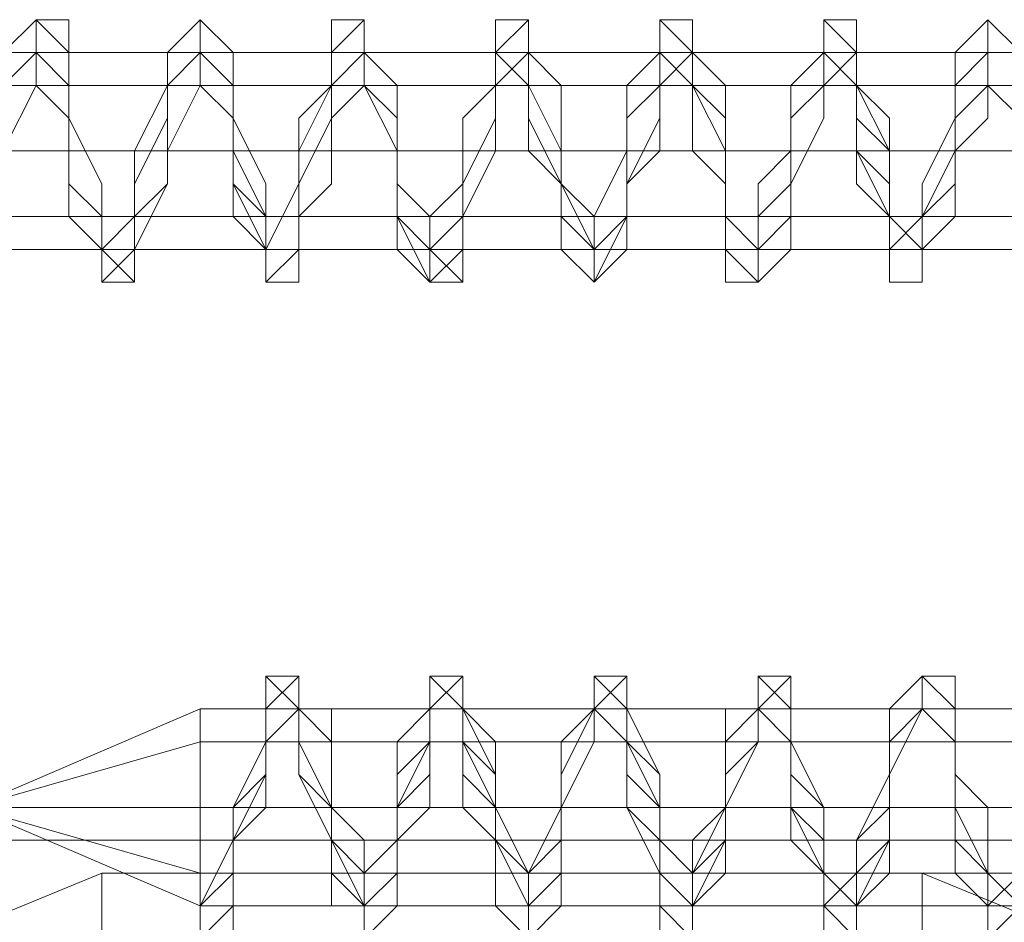
# Model space of a CAD drawing. Units: millimetres. Extents: x 359 to 7236, y -4243 to 1297.
# Drawn here: x 3812 to 3824, y -2383 to -2372 of the extents above; entities that cross this region are included whole.
import ezdxf

# ---------------------------------------------------------------- set-up
doc = ezdxf.new("R2010")
doc.units = ezdxf.units.MM

# ---------------------------------------------------------------- blocks, each defined once
blk = doc.blocks.new('WMF0')
at = {"color": 253, "lineweight": 0}
for points in [[(1036.7112, -676.1705), (1036.6451, -676.1045), (1036.5791, -676.1705), (1036.5791, -676.3026), (1036.5791, -676.4347), (1036.5791, -676.5008), (1036.513, -676.5668), (1036.513, -676.6329), (1036.447, -676.6329), (1036.447, -676.5668), (1036.447, -676.4347), (1036.3809, -676.3687), (1036.3809, -676.2366), (1036.3809, -676.1705), (1036.3809, -676.1045), (1036.3149, -676.1045), (1036.3149, -676.2366), (1036.2489, -676.3026), (1036.2489, -676.4347), (1036.2489, -676.5008), (1036.1828, -676.5668), (1036.1828, -676.6329), (1036.1168, -676.6329), (1036.1168, -676.5668), (1036.1168, -676.4347), (1036.1168, -676.3687), (1036.0507, -676.2366), (1036.0507, -676.1705), (1036.0507, -676.1045), (1035.9847, -676.1045), (1035.9847, -676.2366), (1035.9186, -676.3026), (1035.9186, -676.4347), (1035.9186, -676.5008), (1035.8526, -676.6329), (1035.7865, -676.5668), (1035.7865, -676.4347), (1035.7865, -676.3687), (1035.7205, -676.2366), (1035.7205, -676.1705), (1035.7205, -676.1045), (1035.6545, -676.1045), (1035.6545, -676.1705), (1035.6545, -676.2366), (1035.6545, -676.3026), (1035.5884, -676.4347), (1035.5884, -676.5008), (1035.5884, -676.6329), (1035.5224, -676.6329), (1035.4563, -676.5668), (1035.4563, -676.4347), (1035.4563, -676.3026), (1035.4563, -676.2366), (1035.3903, -676.1705), (1035.3903, -676.1045), (1035.3242, -676.1705), (1035.3242, -676.2366), (1035.3242, -676.3026), (1035.2582, -676.4347), (1035.2582, -676.5008), (1035.2582, -676.6329), (1035.1921, -676.6329), (1035.1921, -676.5008), (1035.1261, -676.4347), (1035.1261, -676.3026), (1035.1261, -676.2366), (1035.06, -676.1705), (1035.06, -676.1045), (1034.994, -676.1705), (1034.994, -676.2366), (1034.994, -676.3026), (1034.994, -676.4347), (1034.928, -676.5008), (1034.928, -676.6329), (1034.8619, -676.6329), (1034.8619, -676.5008), (1034.7959, -676.4347), (1034.7959, -676.3026), (1034.7959, -676.2366), (1034.7959, -676.1045), (1034.7298, -676.1045), (1034.7298, -676.1705), (1034.6638, -676.2366)], [(1036.7112, -676.1705), (1036.6451, -676.1045), (1036.6451, -676.1705), (1036.6451, -676.2366), (1036.5791, -676.3026), (1036.5791, -676.4347), (1036.5791, -676.5008), (1036.513, -676.5668), (1036.513, -676.6329), (1036.447, -676.6329), (1036.447, -676.5668), (1036.447, -676.4347), (1036.3809, -676.3687), (1036.3809, -676.2366), (1036.3809, -676.1705), (1036.3809, -676.1045), (1036.3149, -676.1045), (1036.3149, -676.1705), (1036.3149, -676.2366), (1036.2489, -676.3026), (1036.2489, -676.4347), (1036.2489, -676.5008), (1036.1828, -676.5668), (1036.1828, -676.6329), (1036.1168, -676.5668), (1036.1168, -676.4347), (1036.1168, -676.3687), (1036.0507, -676.2366), (1036.0507, -676.1705), (1036.0507, -676.1045), (1035.9847, -676.1045), (1035.9847, -676.1705), (1035.9847, -676.2366), (1035.9186, -676.3026), (1035.9186, -676.4347), (1035.9186, -676.5008), (1035.9186, -676.5668), (1035.8526, -676.6329), (1035.7865, -676.5668), (1035.7865, -676.4347), (1035.7865, -676.3687), (1035.7205, -676.2366), (1035.7205, -676.1705), (1035.7205, -676.1045), (1035.6545, -676.1705), (1035.6545, -676.2366), (1035.6545, -676.3026), (1035.5884, -676.4347), (1035.5884, -676.5008), (1035.5884, -676.5668), (1035.5224, -676.6329), (1035.5224, -676.5008), (1035.4563, -676.4347), (1035.4563, -676.3026), (1035.4563, -676.2366), (1035.3903, -676.1705), (1035.3903, -676.1045), (1035.3242, -676.1705), (1035.3242, -676.2366), (1035.3242, -676.3026), (1035.2582, -676.4347), (1035.2582, -676.5008), (1035.2582, -676.5668), (1035.2582, -676.6329), (1035.1921, -676.6329), (1035.1921, -676.5668), (1035.1921, -676.5008), (1035.1261, -676.4347), (1035.1261, -676.3026), (1035.1261, -676.2366), (1035.06, -676.1705), (1035.06, -676.1045), (1035.06, -676.1705), (1034.994, -676.2366), (1034.994, -676.3026), (1034.994, -676.4347), (1034.928, -676.5008), (1034.928, -676.5668), (1034.928, -676.6329), (1034.8619, -676.6329), (1034.8619, -676.5668), (1034.8619, -676.5008), (1034.7959, -676.4347), (1034.7959, -676.3026), (1034.7959, -676.2366), (1034.7959, -676.1705), (1034.7298, -676.1045), (1034.7298, -676.1705), (1034.6638, -676.2366)], [(1036.7112, -676.1705), (1036.6451, -676.1045), (1036.6451, -676.1705), (1036.6451, -676.2366), (1036.5791, -676.3026), (1036.5791, -676.4347), (1036.5791, -676.5008), (1036.513, -676.5668), (1036.513, -676.6329), (1036.447, -676.6329), (1036.447, -676.5668), (1036.447, -676.4347), (1036.447, -676.3687), (1036.3809, -676.2366), (1036.3809, -676.1705), (1036.3149, -676.1045), (1036.3149, -676.1705), (1036.3149, -676.2366), (1036.2489, -676.3026), (1036.2489, -676.4347), (1036.2489, -676.5008), (1036.1828, -676.5668), (1036.1828, -676.6329), (1036.1828, -676.5668), (1036.1168, -676.5008), (1036.1168, -676.4347), (1036.1168, -676.3687), (1036.0507, -676.2366), (1036.0507, -676.1705), (1035.9847, -676.1045), (1035.9847, -676.1705), (1035.9847, -676.2366), (1035.9847, -676.3026), (1035.9186, -676.4347), (1035.9186, -676.5008), (1035.9186, -676.5668), (1035.8526, -676.6329), (1035.8526, -676.5668), (1035.7865, -676.5008), (1035.7865, -676.4347), (1035.7865, -676.3687), (1035.7865, -676.2366), (1035.7205, -676.1705), (1035.7205, -676.1045), (1035.6545, -676.1705), (1035.6545, -676.2366), (1035.6545, -676.3026), (1035.5884, -676.4347), (1035.5884, -676.5008), (1035.5884, -676.5668), (1035.5224, -676.6329), (1035.5224, -676.5668), (1035.5224, -676.5008), (1035.4563, -676.4347), (1035.4563, -676.3026), (1035.4563, -676.2366), (1035.3903, -676.1705), (1035.3903, -676.1045), (1035.3242, -676.1705), (1035.3242, -676.2366), (1035.3242, -676.3026), (1035.3242, -676.4347), (1035.2582, -676.5008), (1035.2582, -676.5668), (1035.2582, -676.6329), (1035.1921, -676.6329), (1035.1921, -676.5668), (1035.1921, -676.5008), (1035.1261, -676.4347), (1035.1261, -676.3026), (1035.1261, -676.2366), (1035.1261, -676.1705), (1035.06, -676.1045), (1035.06, -676.1705), (1034.994, -676.2366), (1034.994, -676.3026), (1034.994, -676.4347), (1034.928, -676.5008), (1034.928, -676.5668), (1034.928, -676.6329), (1034.8619, -676.6329), (1034.8619, -676.5668), (1034.8619, -676.5008), (1034.8619, -676.4347), (1034.7959, -676.3026), (1034.7959, -676.2366), (1034.7959, -676.1705), (1034.7298, -676.1045), (1034.7298, -676.1705), (1034.6638, -676.2366)], [(1036.7112, -676.1705), (1036.6451, -676.1705), (1036.6451, -676.2366), (1036.5791, -676.3026), (1036.5791, -676.3687), (1036.5791, -676.5008), (1036.513, -676.5668), (1036.513, -676.6329), (1036.513, -676.5668), (1036.447, -676.5008), (1036.447, -676.4347), (1036.447, -676.3687), (1036.3809, -676.3026), (1036.3809, -676.1705), (1036.3149, -676.1705), (1036.3149, -676.2366), (1036.2489, -676.3026), (1036.2489, -676.4347), (1036.2489, -676.5008), (1036.2489, -676.5668), (1036.1828, -676.6329), (1036.1828, -676.5668), (1036.1168, -676.5008), (1036.1168, -676.4347), (1036.1168, -676.3687), (1036.0507, -676.2366), (1036.0507, -676.1705), (1035.9847, -676.1705), (1035.9847, -676.2366), (1035.9847, -676.3026), (1035.9186, -676.4347), (1035.9186, -676.5008), (1035.9186, -676.5668), (1035.8526, -676.6329), (1035.8526, -676.5668), (1035.7865, -676.5008), (1035.7865, -676.4347), (1035.7865, -676.3687), (1035.7865, -676.2366), (1035.7205, -676.1705), (1035.6545, -676.1705), (1035.6545, -676.2366), (1035.6545, -676.3026), (1035.5884, -676.4347), (1035.5884, -676.5008), (1035.5884, -676.5668), (1035.5884, -676.6329), (1035.5224, -676.6329), (1035.5224, -676.5668), (1035.5224, -676.5008), (1035.4563, -676.4347), (1035.4563, -676.3687), (1035.4563, -676.2366), (1035.3903, -676.1705), (1035.3242, -676.2366), (1035.3242, -676.3026), (1035.3242, -676.4347), (1035.2582, -676.5008), (1035.2582, -676.5668), (1035.2582, -676.6329), (1035.1921, -676.6329), (1035.1921, -676.5668), (1035.1921, -676.5008), (1035.1261, -676.4347), (1035.1261, -676.3026), (1035.1261, -676.2366), (1035.1261, -676.1705), (1035.06, -676.1705), (1034.994, -676.2366), (1034.994, -676.3026), (1034.994, -676.4347), (1034.928, -676.5008), (1034.928, -676.5668), (1034.928, -676.6329), (1034.8619, -676.5668), (1034.8619, -676.5008), (1034.8619, -676.4347), (1034.7959, -676.3026), (1034.7959, -676.2366), (1034.7959, -676.1705), (1034.7298, -676.1705), (1034.6638, -676.2366)], [(1036.7112, -676.3026), (1036.6451, -676.2366), (1036.6451, -676.1705), (1036.5791, -676.2366), (1036.5791, -676.3026), (1036.5791, -676.3687), (1036.513, -676.5008), (1036.513, -676.5668), (1036.513, -676.6329), (1036.447, -676.6329), (1036.447, -676.5668), (1036.447, -676.5008), (1036.447, -676.4347), (1036.3809, -676.3687), (1036.3809, -676.3026), (1036.3809, -676.1705), (1036.3149, -676.1705), (1036.2489, -676.2366), (1036.2489, -676.3026), (1036.2489, -676.4347), (1036.1828, -676.5008), (1036.1828, -676.5668), (1036.1828, -676.6329), (1036.1168, -676.5668), (1036.1168, -676.5008), (1036.1168, -676.4347), (1036.0507, -676.3687), (1036.0507, -676.2366), (1036.0507, -676.1705), (1035.9847, -676.1705), (1035.9847, -676.2366), (1035.9186, -676.3026), (1035.9186, -676.4347), (1035.9186, -676.5008), (1035.8526, -676.5668), (1035.8526, -676.6329), (1035.7865, -676.5668), (1035.7865, -676.5008), (1035.7865, -676.4347), (1035.7865, -676.3687), (1035.7205, -676.2366), (1035.7205, -676.1705), (1035.6545, -676.1705), (1035.6545, -676.2366), (1035.5884, -676.3026), (1035.5884, -676.4347), (1035.5884, -676.5008), (1035.5224, -676.5668), (1035.5224, -676.6329), (1035.5224, -676.5668), (1035.4563, -676.5008), (1035.4563, -676.4347), (1035.4563, -676.3687), (1035.3903, -676.2366), (1035.3903, -676.1705), (1035.3242, -676.1705), (1035.3242, -676.2366), (1035.2582, -676.3026), (1035.2582, -676.4347), (1035.2582, -676.5008), (1035.2582, -676.5668), (1035.1921, -676.6329), (1035.1921, -676.5668), (1035.1261, -676.5008), (1035.1261, -676.4347), (1035.1261, -676.3026), (1035.06, -676.2366), (1035.06, -676.1705), (1034.994, -676.1705), (1034.994, -676.2366), (1034.994, -676.3026), (1034.928, -676.4347), (1034.928, -676.5008), (1034.928, -676.5668), (1034.8619, -676.6329), (1034.8619, -676.5668), (1034.8619, -676.5008), (1034.7959, -676.4347), (1034.7959, -676.3026), (1034.7959, -676.2366), (1034.7298, -676.1705), (1034.6638, -676.1705)], [(1036.7112, -676.1705), (1036.6451, -676.1705), (1036.6451, -676.1045), (1036.6451, -676.1705), (1036.5791, -676.2366), (1036.5791, -676.3026), (1036.5791, -676.4347), (1036.513, -676.5008), (1036.513, -676.5668), (1036.513, -676.6329), (1036.447, -676.6329), (1036.447, -676.5668), (1036.447, -676.4347), (1036.3809, -676.3687), (1036.3809, -676.2366), (1036.3809, -676.1705), (1036.3149, -676.1705), (1036.3149, -676.1045), (1036.3149, -676.1705), (1036.2489, -676.2366), (1036.2489, -676.3026), (1036.2489, -676.4347), (1036.2489, -676.5008), (1036.1828, -676.5668), (1036.1828, -676.6329), (1036.1168, -676.5668), (1036.1168, -676.5008), (1036.1168, -676.4347), (1036.0507, -676.3687), (1036.0507, -676.2366), (1036.0507, -676.1705), (1035.9847, -676.1045), (1035.9847, -676.1705), (1035.9847, -676.2366), (1035.9186, -676.3026), (1035.9186, -676.4347), (1035.9186, -676.5008), (1035.8526, -676.5668), (1035.8526, -676.6329), (1035.7865, -676.5668), (1035.7865, -676.5008), (1035.7865, -676.4347), (1035.7865, -676.3687), (1035.7205, -676.2366), (1035.7205, -676.1705), (1035.7205, -676.1045), (1035.6545, -676.1045), (1035.6545, -676.1705), (1035.6545, -676.2366), (1035.5884, -676.3026), (1035.5884, -676.4347), (1035.5884, -676.5008), (1035.5224, -676.5668), (1035.5224, -676.6329), (1035.5224, -676.5668), (1035.4563, -676.5008), (1035.4563, -676.4347), (1035.4563, -676.3026), (1035.3903, -676.2366), (1035.3903, -676.1705), (1035.3903, -676.1045), (1035.3242, -676.1045), (1035.3242, -676.1705), (1035.3242, -676.2366), (1035.3242, -676.3026), (1035.2582, -676.4347), (1035.2582, -676.5008), (1035.2582, -676.5668), (1035.1921, -676.6329), (1035.1921, -676.5668), (1035.1261, -676.5008), (1035.1261, -676.4347), (1035.1261, -676.3026), (1035.1261, -676.2366), (1035.06, -676.1705), (1035.06, -676.1045), (1034.994, -676.1705), (1034.994, -676.2366), (1034.994, -676.3026), (1034.928, -676.4347), (1034.928, -676.5008), (1034.928, -676.5668), (1034.8619, -676.6329), (1034.8619, -676.5668), (1034.8619, -676.5008), (1034.7959, -676.4347), (1034.7959, -676.3026), (1034.7959, -676.2366), (1034.7298, -676.1705), (1034.7298, -676.1045), (1034.6638, -676.1705)], [(1036.7112, -676.1705), (1036.6451, -676.1045), (1036.6451, -676.1705), (1036.5791, -676.2366), (1036.5791, -676.3026), (1036.5791, -676.4347), (1036.513, -676.5008), (1036.513, -676.5668), (1036.513, -676.6329), (1036.447, -676.6329), (1036.447, -676.5668), (1036.447, -676.4347), (1036.3809, -676.3687), (1036.3809, -676.2366), (1036.3809, -676.1705), (1036.3149, -676.1045), (1036.3149, -676.1705), (1036.3149, -676.2366), (1036.2489, -676.3026), (1036.2489, -676.4347), (1036.2489, -676.5008), (1036.1828, -676.5668), (1036.1828, -676.6329), (1036.1168, -676.6329), (1036.1168, -676.5668), (1036.1168, -676.4347), (1036.0507, -676.3687), (1036.0507, -676.2366), (1036.0507, -676.1705), (1036.0507, -676.1045), (1035.9847, -676.1045), (1035.9847, -676.1705), (1035.9847, -676.2366), (1035.9186, -676.3026), (1035.9186, -676.4347), (1035.9186, -676.5008), (1035.8526, -676.5668), (1035.8526, -676.6329), (1035.7865, -676.5668), (1035.7865, -676.4347), (1035.7865, -676.3687), (1035.7205, -676.2366), (1035.7205, -676.1705), (1035.7205, -676.1045), (1035.6545, -676.1045), (1035.6545, -676.1705), (1035.6545, -676.2366), (1035.5884, -676.3026), (1035.5884, -676.4347), (1035.5884, -676.5008), (1035.5884, -676.5668), (1035.5224, -676.6329), (1035.4563, -676.5008), (1035.4563, -676.4347), (1035.4563, -676.3026), (1035.3903, -676.2366), (1035.3903, -676.1705), (1035.3903, -676.1045), (1035.3242, -676.1705), (1035.3242, -676.2366), (1035.3242, -676.3026), (1035.2582, -676.4347), (1035.2582, -676.5008), (1035.2582, -676.5668), (1035.1921, -676.6329), (1035.1921, -676.5668), (1035.1921, -676.5008), (1035.1261, -676.4347), (1035.1261, -676.3026), (1035.1261, -676.2366), (1035.06, -676.1705), (1035.06, -676.1045), (1034.994, -676.1705), (1034.994, -676.2366), (1034.994, -676.3026), (1034.928, -676.4347), (1034.928, -676.5008), (1034.928, -676.5668), (1034.928, -676.6329), (1034.8619, -676.6329), (1034.8619, -676.5668), (1034.8619, -676.5008), (1034.7959, -676.4347), (1034.7959, -676.3026), (1034.7959, -676.2366), (1034.7298, -676.1705), (1034.7298, -676.1045), (1034.7298, -676.1705), (1034.6638, -676.2366)], [(1036.7112, -676.3026), (1036.6451, -676.2366), (1036.6451, -676.1705), (1036.5791, -676.2366), (1036.5791, -676.3026), (1036.513, -676.4347), (1036.513, -676.5008), (1036.447, -676.5668), (1036.447, -676.5008), (1036.3809, -676.3687), (1036.3809, -676.2366), (1036.3149, -676.1705), (1036.2489, -676.2366), (1036.2489, -676.3687), (1036.1828, -676.4347), (1036.1828, -676.5668), (1036.1168, -676.5668), (1036.1168, -676.4347), (1036.0507, -676.3687), (1036.0507, -676.2366), (1035.9847, -676.1705), (1035.9186, -676.2366), (1035.9186, -676.3687), (1035.8526, -676.5008), (1035.8526, -676.5668), (1035.7865, -676.5008), (1035.7865, -676.4347), (1035.7205, -676.3026), (1035.7205, -676.2366), (1035.6545, -676.1705), (1035.6545, -676.2366), (1035.5884, -676.3026), (1035.5884, -676.4347), (1035.5224, -676.5008), (1035.5224, -676.5668), (1035.4563, -676.5008), (1035.4563, -676.3687), (1035.3903, -676.2366), (1035.3903, -676.1705), (1035.3242, -676.1705), (1035.3242, -676.2366), (1035.2582, -676.3687), (1035.2582, -676.4347), (1035.1921, -676.5668), (1035.1261, -676.4347), (1035.1261, -676.3026), (1035.06, -676.2366), (1035.06, -676.1705), (1034.994, -676.1705), (1034.994, -676.2366), (1034.928, -676.3687), (1034.928, -676.5008), (1034.8619, -676.5668), (1034.8619, -676.5008), (1034.7959, -676.4347), (1034.7959, -676.3026), (1034.7298, -676.2366), (1034.7298, -676.1705), (1034.6638, -676.2366)], [(1036.7112, -676.1705), (1036.6451, -676.1705), (1036.6451, -676.2366), (1036.5791, -676.3026), (1036.5791, -676.3687), (1036.5791, -676.5008), (1036.513, -676.5668), (1036.447, -676.5008), (1036.447, -676.4347), (1036.447, -676.3687), (1036.3809, -676.3026), (1036.3809, -676.2366), (1036.3809, -676.1705), (1036.3149, -676.1705), (1036.3149, -676.2366), (1036.3149, -676.3026), (1036.2489, -676.4347), (1036.2489, -676.5008), (1036.2489, -676.5668), (1036.1828, -676.5668), (1036.1168, -676.5008), (1036.1168, -676.4347), (1036.1168, -676.3687), (1036.1168, -676.3026), (1036.0507, -676.2366), (1036.0507, -676.1705), (1035.9847, -676.1705), (1035.9847, -676.2366), (1035.9847, -676.3026), (1035.9186, -676.4347), (1035.9186, -676.5008), (1035.9186, -676.5668), (1035.8526, -676.5668), (1035.8526, -676.5008), (1035.7865, -676.4347), (1035.7865, -676.3687), (1035.7865, -676.2366), (1035.7205, -676.2366), (1035.7205, -676.1705), (1035.6545, -676.1705), (1035.6545, -676.2366), (1035.6545, -676.3026), (1035.5884, -676.4347), (1035.5884, -676.5008), (1035.5884, -676.5668), (1035.5224, -676.5668), (1035.5224, -676.5008), (1035.4563, -676.4347), (1035.4563, -676.3687), (1035.4563, -676.2366), (1035.3903, -676.1705), (1035.3242, -676.2366), (1035.3242, -676.3026), (1035.3242, -676.4347), (1035.2582, -676.5008), (1035.2582, -676.5668), (1035.1921, -676.5668), (1035.1921, -676.5008), (1035.1921, -676.4347), (1035.1261, -676.3026), (1035.1261, -676.2366), (1035.1261, -676.1705), (1035.06, -676.1705), (1034.994, -676.2366), (1034.994, -676.3026), (1034.994, -676.4347), (1034.928, -676.5008), (1034.928, -676.5668), (1034.8619, -676.5668), (1034.8619, -676.5008), (1034.8619, -676.4347), (1034.7959, -676.3026), (1034.7959, -676.2366), (1034.7959, -676.1705), (1034.7298, -676.1705), (1034.7298, -676.2366), (1034.6638, -676.3687)], [(1036.7112, -676.3026), (1036.6451, -676.2366), (1036.6451, -676.1705), (1036.5791, -676.1705), (1036.5791, -676.2366), (1036.5791, -676.3026), (1036.5791, -676.3687), (1036.513, -676.5008), (1036.513, -676.5668), (1036.447, -676.5668), (1036.447, -676.5008), (1036.3809, -676.4347), (1036.3809, -676.3687), (1036.3809, -676.3026), (1036.3809, -676.2366), (1036.3149, -676.1705), (1036.2489, -676.2366), (1036.2489, -676.3026), (1036.2489, -676.4347), (1036.1828, -676.5008), (1036.1828, -676.5668), (1036.1168, -676.5668), (1036.1168, -676.5008), (1036.1168, -676.4347), (1036.0507, -676.3687), (1036.0507, -676.3026), (1036.0507, -676.2366), (1035.9847, -676.1705), (1035.9186, -676.2366), (1035.9186, -676.3026), (1035.9186, -676.4347), (1035.9186, -676.5008), (1035.8526, -676.5668), (1035.7865, -676.5668), (1035.7865, -676.5008), (1035.7865, -676.4347), (1035.7205, -676.3687), (1035.7205, -676.2366), (1035.7205, -676.1705), (1035.6545, -676.1705), (1035.6545, -676.2366), (1035.5884, -676.3026), (1035.5884, -676.4347), (1035.5884, -676.5008), (1035.5224, -676.5668), (1035.4563, -676.5668), (1035.4563, -676.5008), (1035.4563, -676.4347), (1035.4563, -676.3687), (1035.3903, -676.2366), (1035.3903, -676.1705), (1035.3242, -676.1705), (1035.3242, -676.2366), (1035.2582, -676.3026), (1035.2582, -676.4347), (1035.2582, -676.5008), (1035.2582, -676.5668), (1035.1921, -676.5668), (1035.1261, -676.5008), (1035.1261, -676.4347), (1035.1261, -676.3026), (1035.06, -676.2366), (1035.06, -676.1705), (1034.994, -676.1705), (1034.994, -676.2366), (1034.994, -676.3026), (1034.928, -676.4347), (1034.928, -676.5008), (1034.928, -676.5668), (1034.8619, -676.5668), (1034.7959, -676.5008), (1034.7959, -676.4347), (1034.7959, -676.3026), (1034.7959, -676.2366), (1034.7298, -676.1705), (1034.6638, -676.1705)], [(1034.6638, -676.3687), (1034.7298, -676.2366), (1034.7298, -676.1705), (1034.7959, -676.1705), (1034.7959, -676.2366), (1034.7959, -676.3026), (1034.8619, -676.4347), (1034.8619, -676.5668), (1034.928, -676.5668), (1034.994, -676.4347), (1034.994, -676.3687), (1035.06, -676.2366), (1035.06, -676.1705), (1035.1261, -676.1705), (1035.1261, -676.2366), (1035.1261, -676.3687), (1035.1921, -676.5008), (1035.1921, -676.5668), (1035.2582, -676.5668), (1035.2582, -676.5008), (1035.3242, -676.4347), (1035.3242, -676.3026), (1035.3903, -676.2366), (1035.3903, -676.1705), (1035.4563, -676.2366), (1035.4563, -676.3026), (1035.4563, -676.4347), (1035.5224, -676.5008), (1035.5224, -676.5668), (1035.5884, -676.5668), (1035.5884, -676.5008), (1035.6545, -676.3687), (1035.6545, -676.2366), (1035.7205, -676.1705), (1035.7865, -676.2366), (1035.7865, -676.3687), (1035.7865, -676.4347), (1035.8526, -676.5668), (1035.9186, -676.5668), (1035.9186, -676.4347), (1035.9847, -676.3687), (1035.9847, -676.2366), (1036.0507, -676.1705), (1036.1168, -676.2366), (1036.1168, -676.3687), (1036.1168, -676.5008), (1036.1828, -676.5668), (1036.2489, -676.5008), (1036.2489, -676.4347), (1036.3149, -676.3026), (1036.3149, -676.2366), (1036.3809, -676.1705), (1036.3809, -676.2366), (1036.447, -676.3026), (1036.447, -676.4347), (1036.447, -676.5008), (1036.513, -676.5668), (1036.5791, -676.5008), (1036.5791, -676.3687), (1036.6451, -676.3026), (1036.6451, -676.1705), (1036.7112, -676.1705)], [(1034.4656, -676.1705), (1034.7298, -676.1705)], [(1034.7298, -676.1705), (1035.06, -676.1705)], [(1035.06, -676.1705), (1035.3242, -676.1705)], [(1035.3903, -676.1705), (1035.6545, -676.1705)], [(1035.7205, -676.1705), (1035.9847, -676.1705)], [(1036.0507, -676.1705), (1036.3149, -676.1705)], [(1036.3809, -676.1705), (1036.6451, -676.1705)], [(1036.6451, -676.1705), (1036.9754, -676.1705)], [(1034.4656, -676.2366), (1034.7298, -676.2366)], [(1034.7298, -676.2366), (1034.994, -676.2366)], [(1034.7959, -676.2366), (1035.06, -676.2366)], [(1035.06, -676.2366), (1035.3242, -676.2366)], [(1035.1261, -676.2366), (1035.3903, -676.2366)], [(1035.3242, -676.2366), (1035.6545, -676.2366)], [(1035.4563, -676.2366), (1035.7205, -676.2366)], [(1035.6545, -676.2366), (1035.9186, -676.2366)], [(1035.7865, -676.2366), (1036.0507, -676.2366)], [(1035.9847, -676.2366), (1036.2489, -676.2366)], [(1036.0507, -676.2366), (1036.3809, -676.2366)], [(1036.3149, -676.2366), (1036.5791, -676.2366)], [(1036.3809, -676.2366), (1036.6451, -676.2366)], [(1036.6451, -676.2366), (1036.9093, -676.2366)], [(1034.5317, -676.3687), (1034.7959, -676.3687)], [(1034.6638, -676.3687), (1034.928, -676.3687)], [(1034.8619, -676.3687), (1035.1261, -676.3687)], [(1034.994, -676.3687), (1035.2582, -676.3687)], [(1035.1261, -676.3687), (1035.4563, -676.3687)], [(1035.3242, -676.3687), (1035.5884, -676.3687)], [(1035.4563, -676.3687), (1035.7205, -676.3687)], [(1035.6545, -676.3687), (1035.9186, -676.3687)], [(1035.7865, -676.3687), (1036.0507, -676.3687)], [(1035.9847, -676.3687), (1036.2489, -676.3687)], [(1036.1168, -676.3687), (1036.3809, -676.3687)], [(1036.2489, -676.3687), (1036.5791, -676.3687)], [(1036.447, -676.3687), (1036.7112, -676.3687)], [(1036.5791, -676.3687), (1036.8433, -676.3687)], [(1034.5317, -676.5008), (1034.8619, -676.5008)], [(1034.6638, -676.5008), (1034.928, -676.5008)], [(1034.8619, -676.5008), (1035.1261, -676.5008)], [(1034.928, -676.5008), (1035.2582, -676.5008)], [(1035.1921, -676.5008), (1035.4563, -676.5008)], [(1035.2582, -676.5008), (1035.5224, -676.5008)], [(1035.5224, -676.5008), (1035.7865, -676.5008)], [(1035.5884, -676.5008), (1035.8526, -676.5008)], [(1035.8526, -676.5008), (1036.1168, -676.5008)], [(1035.9186, -676.5008), (1036.1828, -676.5008)], [(1036.1828, -676.5008), (1036.447, -676.5008)], [(1036.2489, -676.5008), (1036.513, -676.5008)], [(1036.447, -676.5008), (1036.7772, -676.5008)], [(1036.5791, -676.5008), (1036.8433, -676.5008)], [(1034.5977, -676.5668), (1034.8619, -676.5668)], [(1034.928, -676.5668), (1035.1921, -676.5668)], [(1035.2582, -676.5668), (1035.5224, -676.5668)], [(1035.5224, -676.5668), (1035.8526, -676.5668)], [(1035.5224, -676.5668), (1035.5884, -676.6329)], [(1035.5884, -676.6329), (1035.5884, -676.5668)], [(1035.8526, -676.5668), (1036.1828, -676.5668)], [(1036.1828, -676.5668), (1036.447, -676.5668)], [(1036.513, -676.5668), (1036.7772, -676.5668)], [(1035.1261, -677.9538), (1035.1261, -677.8877), (1035.1261, -677.7556), (1035.1261, -677.6896), (1035.1921, -677.5575), (1035.1921, -677.4914), (1035.1921, -677.4254), (1035.2582, -677.4254), (1035.2582, -677.4914), (1035.3242, -677.5575), (1035.3242, -677.6896), (1035.3242, -677.7556), (1035.3903, -677.8877), (1035.3903, -677.9538), (1035.4563, -677.8877), (1035.4563, -677.7556), (1035.4563, -677.6896), (1035.5224, -677.5575), (1035.5224, -677.4914), (1035.5224, -677.4254), (1035.5884, -677.4254), (1035.5884, -677.4914), (1035.6545, -677.5575), (1035.6545, -677.6896), (1035.6545, -677.8217), (1035.6545, -677.8877), (1035.7205, -677.9538), (1035.7865, -677.8877), (1035.7865, -677.7556), (1035.7865, -677.6896), (1035.8526, -677.5575), (1035.8526, -677.4914), (1035.8526, -677.4254), (1035.9186, -677.4254), (1035.9186, -677.4914), (1035.9186, -677.5575), (1035.9847, -677.6896), (1035.9847, -677.8217), (1035.9847, -677.8877), (1036.0507, -677.9538), (1036.0507, -677.8877), (1036.1168, -677.7556), (1036.1168, -677.6896), (1036.1168, -677.5575), (1036.1828, -677.4914), (1036.1828, -677.4254), (1036.2489, -677.4254), (1036.2489, -677.4914), (1036.2489, -677.6235), (1036.3149, -677.6896), (1036.3149, -677.8217), (1036.3149, -677.8877), (1036.3149, -677.9538)], [(1036.3809, -677.9538), (1036.3809, -677.8877), (1036.447, -677.7556), (1036.447, -677.6235), (1036.447, -677.5575), (1036.513, -677.4914), (1036.513, -677.4254), (1036.5791, -677.4914), (1036.5791, -677.6235), (1036.5791, -677.6896), (1036.6451, -677.8217), (1036.6451, -677.8877), (1036.6451, -677.9538)], [(1035.06, -677.9538), (1035.06, -677.8877), (1035.1261, -677.8877), (1035.1261, -677.7556), (1035.1261, -677.6896), (1035.1921, -677.5575), (1035.1921, -677.4914), (1035.1921, -677.4254), (1035.2582, -677.4254), (1035.2582, -677.4914), (1035.3242, -677.5575), (1035.3242, -677.6896), (1035.3242, -677.7556), (1035.3242, -677.8877), (1035.3903, -677.8877), (1035.3903, -677.9538), (1035.3903, -677.8877), (1035.4563, -677.8877), (1035.4563, -677.7556), (1035.4563, -677.6896), (1035.5224, -677.5575), (1035.5224, -677.4914), (1035.5224, -677.4254), (1035.5884, -677.4254), (1035.5884, -677.4914), (1035.5884, -677.5575), (1035.6545, -677.6896), (1035.6545, -677.7556), (1035.6545, -677.8877), (1035.7205, -677.9538), (1035.7205, -677.8877), (1035.7865, -677.8877), (1035.7865, -677.7556), (1035.7865, -677.6896), (1035.7865, -677.5575), (1035.8526, -677.4914), (1035.8526, -677.4254), (1035.9186, -677.4254), (1035.9186, -677.4914), (1035.9186, -677.6235), (1035.9847, -677.6896), (1035.9847, -677.8217), (1035.9847, -677.8877), (1035.9847, -677.9538)], [(1036.0507, -677.9538), (1036.0507, -677.8877), (1036.0507, -677.8217), (1036.1168, -677.7556), (1036.1168, -677.6896), (1036.1168, -677.5575), (1036.1828, -677.4914), (1036.1828, -677.4254), (1036.2489, -677.4254), (1036.2489, -677.4914), (1036.2489, -677.6235), (1036.2489, -677.6896), (1036.3149, -677.8217), (1036.3149, -677.8877), (1036.3149, -677.9538)], [(1036.3809, -677.9538), (1036.3809, -677.8877), (1036.3809, -677.8217), (1036.447, -677.7556), (1036.447, -677.6235), (1036.447, -677.5575), (1036.447, -677.4914), (1036.513, -677.4254), (1036.5791, -677.4914), (1036.5791, -677.6235), (1036.5791, -677.6896), (1036.6451, -677.8217), (1036.6451, -677.8877), (1036.6451, -677.9538), (1036.7112, -677.8877)], [(1035.06, -677.9538), (1035.06, -677.8877), (1035.1261, -677.8217), (1035.1261, -677.7556), (1035.1261, -677.6896), (1035.1921, -677.5575), (1035.1921, -677.4914), (1035.1921, -677.4254), (1035.2582, -677.4254), (1035.2582, -677.4914), (1035.3242, -677.5575), (1035.3242, -677.6896), (1035.3242, -677.7556), (1035.3242, -677.8217), (1035.3903, -677.8877), (1035.3903, -677.9538), (1035.3903, -677.8877), (1035.4563, -677.8217), (1035.4563, -677.7556), (1035.4563, -677.6896), (1035.5224, -677.5575), (1035.5224, -677.4914), (1035.5224, -677.4254), (1035.5884, -677.4254), (1035.5884, -677.4914), (1035.5884, -677.5575), (1035.6545, -677.6896), (1035.6545, -677.7556), (1035.6545, -677.8877), (1035.7205, -677.8877), (1035.7205, -677.9538), (1035.7205, -677.8877), (1035.7205, -677.8217), (1035.7865, -677.7556), (1035.7865, -677.6896), (1035.7865, -677.5575), (1035.8526, -677.4914), (1035.8526, -677.4254), (1035.9186, -677.4254), (1035.9186, -677.4914), (1035.9186, -677.6235), (1035.9847, -677.6896), (1035.9847, -677.7556), (1035.9847, -677.8877), (1036.0507, -677.9538), (1036.0507, -677.8877), (1036.0507, -677.8217), (1036.1168, -677.7556), (1036.1168, -677.6896), (1036.1168, -677.5575), (1036.1828, -677.4914), (1036.1828, -677.4254), (1036.1828, -677.4914), (1036.2489, -677.4914), (1036.2489, -677.6235), (1036.2489, -677.6896), (1036.3149, -677.8217), (1036.3149, -677.8877), (1036.3809, -677.9538), (1036.3809, -677.8877), (1036.3809, -677.8217), (1036.3809, -677.7556), (1036.447, -677.6235), (1036.447, -677.5575), (1036.447, -677.4914), (1036.513, -677.4254), (1036.513, -677.4914), (1036.5791, -677.5575), (1036.5791, -677.6235), (1036.5791, -677.6896), (1036.6451, -677.8217), (1036.6451, -677.8877), (1036.6451, -677.9538), (1036.7112, -677.8877)], [(1035.06, -677.8877), (1035.1261, -677.8217), (1035.1261, -677.7556), (1035.1261, -677.6896), (1035.1921, -677.5575), (1035.1921, -677.4914), (1035.2582, -677.4254), (1035.2582, -677.4914), (1035.2582, -677.5575), (1035.3242, -677.6896), (1035.3242, -677.7556), (1035.3242, -677.8217), (1035.3903, -677.8877), (1035.4563, -677.8217), (1035.4563, -677.7556), (1035.4563, -677.6896), (1035.4563, -677.5575), (1035.5224, -677.4914), (1035.5224, -677.4254), (1035.5884, -677.4914), (1035.5884, -677.6235), (1035.6545, -677.6896), (1035.6545, -677.7556), (1035.6545, -677.8217), (1035.6545, -677.8877), (1035.7205, -677.8877), (1035.7205, -677.8217), (1035.7865, -677.7556), (1035.7865, -677.6896), (1035.7865, -677.5575), (1035.8526, -677.4914), (1035.8526, -677.4254), (1035.9186, -677.4914), (1035.9186, -677.6235), (1035.9186, -677.6896), (1035.9847, -677.7556), (1035.9847, -677.8217), (1035.9847, -677.8877), (1036.0507, -677.8877), (1036.0507, -677.8217), (1036.1168, -677.7556), (1036.1168, -677.6896), (1036.1168, -677.5575), (1036.1168, -677.4914), (1036.1828, -677.4914), (1036.1828, -677.4254), (1036.1828, -677.4914), (1036.2489, -677.5575), (1036.2489, -677.6235), (1036.2489, -677.6896), (1036.3149, -677.7556), (1036.3149, -677.8877), (1036.3809, -677.8877), (1036.3809, -677.8217), (1036.3809, -677.7556), (1036.447, -677.6896), (1036.447, -677.5575), (1036.447, -677.4914), (1036.513, -677.4914), (1036.513, -677.4254), (1036.513, -677.4914), (1036.5791, -677.5575), (1036.5791, -677.6235), (1036.5791, -677.6896), (1036.5791, -677.8217), (1036.6451, -677.8877), (1036.7112, -677.8877)], [(1035.06, -677.8877), (1035.1261, -677.8217), (1035.1261, -677.7556), (1035.1261, -677.6896), (1035.1921, -677.6235), (1035.1921, -677.4914), (1035.1921, -677.4254), (1035.2582, -677.4914), (1035.2582, -677.6235), (1035.3242, -677.6896), (1035.3242, -677.7556), (1035.3242, -677.8217), (1035.3903, -677.8877), (1035.3903, -677.8217), (1035.4563, -677.7556), (1035.4563, -677.6896), (1035.4563, -677.5575), (1035.5224, -677.4914), (1035.5884, -677.4914), (1035.5884, -677.5575), (1035.5884, -677.6235), (1035.6545, -677.6896), (1035.6545, -677.7556), (1035.6545, -677.8217), (1035.6545, -677.8877), (1035.7205, -677.8877), (1035.7205, -677.8217), (1035.7865, -677.7556), (1035.7865, -677.6896), (1035.7865, -677.5575), (1035.8526, -677.4914), (1035.9186, -677.5575), (1035.9186, -677.6235), (1035.9186, -677.6896), (1035.9847, -677.7556), (1035.9847, -677.8217), (1035.9847, -677.8877), (1036.0507, -677.8877), (1036.0507, -677.8217), (1036.0507, -677.7556), (1036.1168, -677.6896), (1036.1168, -677.5575), (1036.1168, -677.4914), (1036.1828, -677.4914), (1036.2489, -677.5575), (1036.2489, -677.6235), (1036.2489, -677.6896), (1036.3149, -677.7556), (1036.3149, -677.8217), (1036.3149, -677.8877), (1036.3809, -677.8877), (1036.3809, -677.8217), (1036.3809, -677.7556), (1036.447, -677.6896), (1036.447, -677.5575), (1036.447, -677.4914), (1036.513, -677.4914), (1036.5791, -677.5575), (1036.5791, -677.6235), (1036.5791, -677.6896), (1036.5791, -677.7556), (1036.6451, -677.8217), (1036.6451, -677.8877), (1036.7112, -677.8877)], [(1035.06, -677.8877), (1035.1261, -677.8877), (1035.1261, -677.8217), (1035.1261, -677.7556), (1035.1921, -677.6896), (1035.1921, -677.5575), (1035.1921, -677.4914), (1035.2582, -677.4914), (1035.2582, -677.4254), (1035.2582, -677.4914), (1035.3242, -677.4914), (1035.3242, -677.5575), (1035.3242, -677.6896), (1035.3242, -677.7556), (1035.3903, -677.8217), (1035.3903, -677.8877), (1035.4563, -677.8877), (1035.4563, -677.8217), (1035.4563, -677.7556), (1035.5224, -677.6896), (1035.5224, -677.5575), (1035.5224, -677.4914), (1035.5884, -677.4254), (1035.5884, -677.4914), (1035.6545, -677.6235), (1035.6545, -677.6896), (1035.6545, -677.7556), (1035.7205, -677.8217), (1035.7205, -677.8877), (1035.7865, -677.8217), (1035.7865, -677.7556), (1035.7865, -677.6896), (1035.8526, -677.5575), (1035.8526, -677.4914), (1035.9186, -677.4254), (1035.9186, -677.4914), (1035.9847, -677.6235), (1035.9847, -677.6896), (1035.9847, -677.7556), (1035.9847, -677.8217), (1036.0507, -677.8877), (1036.1168, -677.8217), (1036.1168, -677.7556), (1036.1168, -677.6896), (1036.1828, -677.5575), (1036.1828, -677.4914), (1036.2489, -677.4254), (1036.2489, -677.4914), (1036.2489, -677.5575), (1036.2489, -677.6235), (1036.3149, -677.6896), (1036.3149, -677.7556), (1036.3149, -677.8877), (1036.3809, -677.8877), (1036.3809, -677.8217), (1036.447, -677.7556), (1036.447, -677.6896), (1036.447, -677.5575), (1036.513, -677.4914), (1036.513, -677.4254), (1036.5791, -677.4914), (1036.5791, -677.5575), (1036.5791, -677.6235), (1036.6451, -677.6896), (1036.6451, -677.8217), (1036.6451, -677.8877), (1036.7112, -677.8877)], [(1035.06, -677.9538), (1035.1261, -677.8877), (1035.1261, -677.8217), (1035.1261, -677.7556), (1035.1921, -677.6896), (1035.1921, -677.5575), (1035.1921, -677.4914), (1035.2582, -677.4254), (1035.2582, -677.4914), (1035.3242, -677.5575), (1035.3242, -677.6896), (1035.3242, -677.7556), (1035.3903, -677.8217), (1035.3903, -677.8877), (1035.3903, -677.9538), (1035.4563, -677.8877), (1035.4563, -677.8217), (1035.4563, -677.7556), (1035.4563, -677.6896), (1035.5224, -677.5575), (1035.5224, -677.4914), (1035.5224, -677.4254), (1035.5884, -677.4254), (1035.5884, -677.4914), (1035.6545, -677.5575), (1035.6545, -677.6896), (1035.6545, -677.7556), (1035.7205, -677.8877), (1035.7205, -677.9538), (1035.7205, -677.8877), (1035.7865, -677.8217), (1035.7865, -677.7556), (1035.7865, -677.6896), (1035.8526, -677.5575), (1035.8526, -677.4914), (1035.8526, -677.4254), (1035.9186, -677.4254), (1035.9186, -677.4914), (1035.9186, -677.6235), (1035.9847, -677.6896), (1035.9847, -677.7556), (1035.9847, -677.8877), (1036.0507, -677.8877), (1036.0507, -677.9538), (1036.0507, -677.8877), (1036.1168, -677.8217), (1036.1168, -677.7556), (1036.1168, -677.6896), (1036.1828, -677.5575), (1036.1828, -677.4914), (1036.1828, -677.4254), (1036.2489, -677.4914), (1036.2489, -677.6235), (1036.3149, -677.6896), (1036.3149, -677.8217), (1036.3149, -677.8877), (1036.3809, -677.8877), (1036.3809, -677.9538), (1036.3809, -677.8877), (1036.3809, -677.8217), (1036.447, -677.7556), (1036.447, -677.6896), (1036.447, -677.5575), (1036.513, -677.4914), (1036.513, -677.4254), (1036.5791, -677.4914), (1036.5791, -677.5575), (1036.5791, -677.6235), (1036.6451, -677.6896), (1036.6451, -677.8217), (1036.6451, -677.8877), (1036.6451, -677.9538)], [(1035.06, -677.9538), (1035.1261, -677.8877), (1035.1261, -677.7556), (1035.1921, -677.6896), (1035.1921, -677.5575), (1035.1921, -677.4914), (1035.1921, -677.4254), (1035.2582, -677.4254), (1035.2582, -677.4914), (1035.3242, -677.5575), (1035.3242, -677.6896), (1035.3242, -677.7556), (1035.3903, -677.8877), (1035.3903, -677.9538), (1035.3903, -677.8877), (1035.4563, -677.8877), (1035.4563, -677.7556), (1035.4563, -677.6896), (1035.5224, -677.5575), (1035.5224, -677.4914), (1035.5224, -677.4254), (1035.5884, -677.4254), (1035.5884, -677.4914), (1035.6545, -677.5575), (1035.6545, -677.6896), (1035.6545, -677.7556), (1035.6545, -677.8877), (1035.7205, -677.9538), (1035.7205, -677.8877), (1035.7865, -677.8877), (1035.7865, -677.7556), (1035.7865, -677.6896), (1035.8526, -677.5575), (1035.8526, -677.4914), (1035.8526, -677.4254), (1035.9186, -677.4254), (1035.9186, -677.4914), (1035.9186, -677.6235), (1035.9847, -677.6896), (1035.9847, -677.8217), (1035.9847, -677.8877), (1036.0507, -677.9538), (1036.0507, -677.8877), (1036.1168, -677.8217), (1036.1168, -677.7556), (1036.1168, -677.6896), (1036.1168, -677.5575), (1036.1828, -677.4914), (1036.1828, -677.4254), (1036.2489, -677.4254), (1036.2489, -677.4914), (1036.2489, -677.6235), (1036.3149, -677.6896), (1036.3149, -677.8217), (1036.3149, -677.8877), (1036.3149, -677.9538)], [(1036.3809, -677.9538), (1036.3809, -677.8877), (1036.3809, -677.8217), (1036.447, -677.7556), (1036.447, -677.6235), (1036.447, -677.5575), (1036.513, -677.4914), (1036.513, -677.4254), (1036.5791, -677.4254), (1036.5791, -677.4914), (1036.5791, -677.6235), (1036.5791, -677.6896), (1036.6451, -677.8217), (1036.6451, -677.8877), (1036.6451, -677.9538)], [(1035.1261, -677.8877), (1035.1261, -677.8217), (1035.1261, -677.7556), (1035.1921, -677.6896), (1035.1921, -677.6235), (1035.1921, -677.4914), (1035.2582, -677.4914), (1035.2582, -677.4254), (1035.2582, -677.4914), (1035.3242, -677.4914), (1035.3242, -677.6235), (1035.3242, -677.6896), (1035.3242, -677.7556), (1035.3903, -677.8217), (1035.3903, -677.8877), (1035.4563, -677.8877), (1035.4563, -677.8217), (1035.4563, -677.7556), (1035.5224, -677.6896), (1035.5224, -677.5575), (1035.5224, -677.4914), (1035.5884, -677.4914), (1035.5884, -677.5575), (1035.6545, -677.6235), (1035.6545, -677.6896), (1035.6545, -677.7556), (1035.7205, -677.8217), (1035.7205, -677.8877), (1035.7865, -677.8877), (1035.7865, -677.8217), (1035.7865, -677.7556), (1035.7865, -677.6896), (1035.8526, -677.5575), (1035.8526, -677.4914), (1035.9186, -677.4914), (1035.9186, -677.5575), (1035.9847, -677.6235), (1035.9847, -677.6896), (1035.9847, -677.7556), (1036.0507, -677.8217), (1036.0507, -677.8877), (1036.1168, -677.8217), (1036.1168, -677.7556), (1036.1168, -677.6896), (1036.1828, -677.5575), (1036.1828, -677.4914), (1036.2489, -677.4914), (1036.2489, -677.5575), (1036.2489, -677.6235), (1036.3149, -677.6896), (1036.3149, -677.7556), (1036.3149, -677.8217), (1036.3809, -677.8877), (1036.447, -677.8217), (1036.447, -677.7556), (1036.447, -677.6896), (1036.447, -677.5575), (1036.513, -677.4914), (1036.5791, -677.4914), (1036.5791, -677.5575), (1036.5791, -677.6235), (1036.6451, -677.6896), (1036.6451, -677.7556), (1036.6451, -677.8217), (1036.7112, -677.8877)], [(1035.06, -677.5575), (1034.5977, -677.6896), (1035.06, -677.4914)], [(1036.7112, -677.8217), (1036.6451, -677.8877), (1036.5791, -677.8217), (1036.5791, -677.6896), (1036.5791, -677.5575), (1036.513, -677.4914), (1036.447, -677.5575), (1036.447, -677.6235), (1036.3809, -677.7556), (1036.3809, -677.8217), (1036.3149, -677.8877), (1036.3149, -677.8217), (1036.2489, -677.7556), (1036.2489, -677.6235), (1036.2489, -677.5575), (1036.1828, -677.4914), (1036.1168, -677.5575), (1036.1168, -677.6896), (1036.0507, -677.8217), (1036.0507, -677.8877), (1035.9847, -677.8877), (1035.9847, -677.8217), (1035.9186, -677.6896), (1035.9186, -677.6235), (1035.9186, -677.4914), (1035.8526, -677.4914), (1035.7865, -677.6235), (1035.7865, -677.6896), (1035.7205, -677.8217), (1035.7205, -677.8877), (1035.6545, -677.8877), (1035.6545, -677.7556), (1035.5884, -677.6896), (1035.5884, -677.5575), (1035.5884, -677.4914), (1035.5224, -677.4914), (1035.5224, -677.5575), (1035.4563, -677.6235), (1035.4563, -677.7556), (1035.3903, -677.8217), (1035.3903, -677.8877), (1035.3242, -677.8217), (1035.3242, -677.7556), (1035.2582, -677.6235), (1035.2582, -677.5575), (1035.2582, -677.4914), (1035.1921, -677.4914), (1035.1921, -677.5575), (1035.1261, -677.6896), (1035.1261, -677.7556), (1035.06, -677.8877)], [(1035.1921, -677.4914), (1035.06, -677.4914)], [(1035.1261, -677.8877), (1035.1261, -677.8217), (1035.1261, -677.7556), (1035.1921, -677.6235), (1035.1921, -677.5575), (1035.2582, -677.4914), (1035.3242, -677.5575), (1035.3242, -677.6896), (1035.3903, -677.7556), (1035.3903, -677.8877), (1035.4563, -677.8877), (1035.4563, -677.8217), (1035.4563, -677.6896), (1035.5224, -677.6235), (1035.5224, -677.4914), (1035.5884, -677.4914), (1035.6545, -677.6235), (1035.6545, -677.6896), (1035.7205, -677.8217), (1035.7205, -677.8877), (1035.7865, -677.8877), (1035.7865, -677.8217), (1035.7865, -677.6896), (1035.8526, -677.5575), (1035.8526, -677.4914), (1035.9186, -677.4914), (1035.9186, -677.5575), (1035.9847, -677.6235), (1035.9847, -677.7556), (1036.0507, -677.8217), (1036.0507, -677.8877), (1036.1168, -677.8217), (1036.1168, -677.7556), (1036.1168, -677.6235), (1036.1828, -677.5575), (1036.1828, -677.4914), (1036.2489, -677.4914), (1036.2489, -677.5575), (1036.3149, -677.6896), (1036.3149, -677.8217), (1036.3809, -677.8877), (1036.447, -677.8217), (1036.447, -677.6896), (1036.447, -677.6235), (1036.513, -677.4914), (1036.5791, -677.4914), (1036.5791, -677.6235), (1036.6451, -677.6896), (1036.6451, -677.8217), (1036.7112, -677.8877)], [(1035.5224, -677.4914), (1035.2582, -677.4914)], [(1035.8526, -677.4914), (1035.5884, -677.4914)], [(1036.1828, -677.4914), (1035.9186, -677.4914)], [(1036.513, -677.4914), (1036.2489, -677.4914)], [(1036.8433, -677.4914), (1036.513, -677.4914)], [(1035.06, -677.5575), (1034.5977, -677.6896), (1035.06, -677.6896)], [(1035.2582, -677.5575), (1035.06, -677.5575)], [(1035.1921, -677.5575), (1035.06, -677.5575)], [(1035.5224, -677.5575), (1035.1921, -677.5575)], [(1035.5884, -677.5575), (1035.3242, -677.5575)], [(1035.7865, -677.5575), (1035.5224, -677.5575)], [(1035.9186, -677.5575), (1035.5884, -677.5575)], [(1036.1168, -677.5575), (1035.8526, -677.5575)], [(1036.2489, -677.5575), (1035.9186, -677.5575)], [(1036.447, -677.5575), (1036.1828, -677.5575)], [(1036.513, -677.5575), (1036.2489, -677.5575)], [(1036.7772, -677.5575), (1036.513, -677.5575)], [(1036.8433, -677.5575), (1036.5791, -677.5575)], [(1035.06, -677.8217), (1034.5977, -677.6896), (1035.06, -677.8877)], [(1035.06, -677.8217), (1034.5977, -677.6896), (1035.06, -677.6896)], [(1035.1261, -677.6896), (1035.06, -677.6896)], [(1035.3242, -677.6896), (1035.06, -677.6896)], [(1035.4563, -677.6896), (1035.1921, -677.6896)], [(1035.5884, -677.6896), (1035.3242, -677.6896)], [(1035.7865, -677.6896), (1035.5224, -677.6896)], [(1035.9186, -677.6896), (1035.6545, -677.6896)], [(1036.1168, -677.6896), (1035.7865, -677.6896)], [(1036.2489, -677.6896), (1035.9847, -677.6896)], [(1036.447, -677.6896), (1036.1168, -677.6896)], [(1036.5791, -677.6896), (1036.3149, -677.6896)], [(1036.7112, -677.6896), (1036.447, -677.6896)], [(1036.9093, -677.6896), (1036.6451, -677.6896)], [(1036.1168, -677.7556), (1036.0507, -677.7556)], [(1035.1261, -677.8217), (1035.06, -677.8217)], [(1035.3242, -677.8217), (1035.06, -677.8217)], [(1035.3903, -677.8217), (1035.1261, -677.8217)], [(1035.6545, -677.8217), (1035.3903, -677.8217)], [(1035.7205, -677.8217), (1035.4563, -677.8217)], [(1035.9847, -677.8217), (1035.7205, -677.8217)], [(1036.0507, -677.8217), (1035.7865, -677.8217)], [(1036.3149, -677.8217), (1036.0507, -677.8217)], [(1036.3809, -677.8217), (1036.1168, -677.8217)], [(1036.6451, -677.8217), (1036.3149, -677.8217)], [(1036.7112, -677.8217), (1036.447, -677.8217)], [(1036.9093, -677.8217), (1036.6451, -677.8217)], [(1035.06, -677.8877), (1035.1261, -677.8877)], [(1035.06, -677.9538), (1035.06, -677.8877)], [(1035.1261, -677.8877), (1035.06, -677.9538)], [(1035.3903, -677.8877), (1035.1261, -677.8877), (1035.06, -677.8877)], [(1035.7205, -677.8877), (1035.3903, -677.8877)], [(1035.9847, -677.8877), (1035.7205, -677.8877)], [(1036.3149, -677.8877), (1036.0507, -677.8877)], [(1036.6451, -677.8877), (1036.3809, -677.8877)]]:
    blk.add_lwpolyline(points, dxfattribs=at)
blk.add_lwpolyline([(1035.06, -677.8877), (1035.06, -677.8217), (1035.06, -677.6896), (1035.06, -677.5575), (1035.06, -677.4914), (1035.06, -677.5575), (1035.06, -677.6896), (1035.06, -677.8217), (1035.06, -677.8877)], close=True, dxfattribs=at)
at = {"color": 30, "lineweight": 0}
blk.add_lwpolyline([(1032.6164, -677.7556), (1039.8153, -677.7556)], dxfattribs=at)
at = {"color": 251, "lineweight": 0}
for points in [[(1034.8619, -681.0579), (1033.7391, -680.5295), (1033.2108, -679.4068), (1033.7391, -678.284), (1034.8619, -677.8217)], [(1034.8619, -678.8123), (1034.8619, -678.6142), (1034.8619, -678.284), (1034.8619, -677.9538), (1034.8619, -677.8217)], [(1034.8619, -678.8123), (1034.8619, -678.6142), (1034.8619, -678.284), (1034.8619, -677.9538), (1034.8619, -677.8217)], [(1034.8619, -677.8217), (1036.513, -677.8217)], [(1036.513, -678.8123), (1036.513, -678.6142), (1036.513, -678.284), (1036.513, -677.9538), (1036.513, -677.8217)], [(1036.513, -678.8123), (1036.513, -678.6142), (1036.513, -678.284), (1036.513, -677.9538), (1036.513, -677.8217)], [(1036.513, -677.8217), (1037.6358, -678.284), (1038.0981, -679.4068), (1037.6358, -680.5295), (1036.513, -681.0579)]]:
    blk.add_lwpolyline(points, dxfattribs=at)

msp = doc.modelspace()

# ---------------------------------------------------------------- block references
at = {"xscale": 6.25423346127, "yscale": 6.25423346127, "zscale": 6.25423346127}
msp.add_blockref('WMF0', (-2659.494, 1856.375), dxfattribs=at)

doc.saveas('drawing.dxf')
